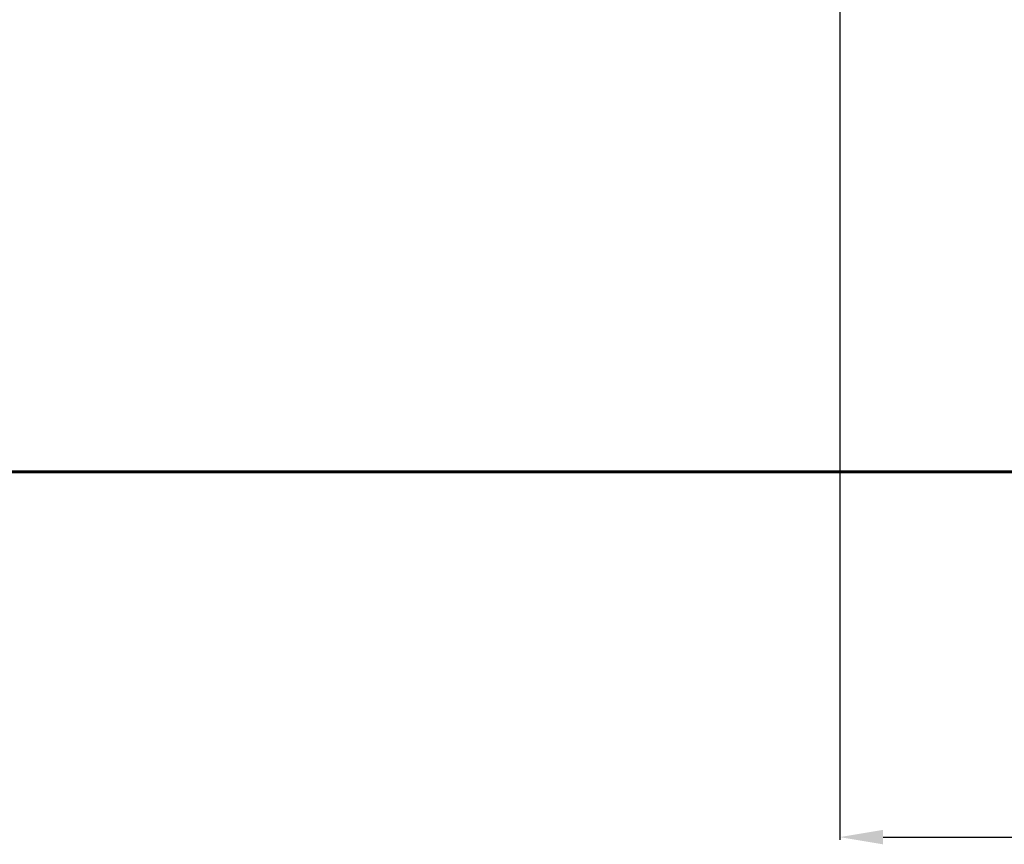
# Model space of a CAD drawing. Units: millimetres. Extents: x -11155 to 3040, y -11131 to 319.
# Drawn here: x -1513 to 764, y -11131 to -9223 of the extents above; entities that cross this region are included whole.
import ezdxf
from ezdxf.lldxf.tags import DXFTag

# ---------------------------------------------------------------- set-up
doc = ezdxf.new("R2010")
doc.units = ezdxf.units.MM
doc.header["$PDSIZE"] = -1
doc.layers.add('AREA MAX', color=3, linetype='Continuous')
doc.layers.add('PERIMETRO', color=7, linetype='Continuous')
doc.layers.add('QUOTE', color=212, linetype='Continuous', lineweight=18)
tags = doc.linetypes.add('HIDDEN', pattern=[1.905, 1.27, -0.635]).pattern_tags.tags
tags[6:7] = [DXFTag(74, 4), DXFTag(75, 0), DXFTag(340, '0'), DXFTag(46, 1.0), DXFTag(50, 0.0), DXFTag(44, 0.0), DXFTag(45, 0.0)]
tags[4:5] = [DXFTag(74, 4), DXFTag(75, 0), DXFTag(340, '0'), DXFTag(46, 1.0), DXFTag(50, 0.0), DXFTag(44, 0.0), DXFTag(45, 0.0)]
doc.dimstyles.new('2011', dxfattribs={"dimtxt": 120, "dimasz": 100, "dimexe": 6, "dimexo": 10, "dimgap": 15, "dimtad": 1, "dimtxsty": 'Standard', "dimcen": 5, "dimadec": 0, "dimazin": 0, "dimtfac": 1, "dimtmove": 0, "dimatfit": 3, "dimfxl": 0, "dimarcsym": 0})

# ---------------------------------------------------------------- blocks, each defined once
blk = doc.blocks.new('*D23')
at = {"color": 0, "linetype": 'ByBlock', "lineweight": -2}
for p, q in [((383.3, -8916.8), (383.3, -11120)), ((2301.3, -8916.8), (2301.3, -11120)), ((483.3, -11114), (2201.3, -11114))]:
    blk.add_line(p, q, dxfattribs=at)
at = {"color": 0, "linetype": 'ByBlock'}
for points in [[(383.3, -11114), (483.3, -11130.7), (483.3, -11097.3)], [(2301.3, -11114), (2201.3, -11130.7), (2201.3, -11097.3)]]:
    blk.add_solid(points, dxfattribs=at)
at = {"layer": 'DEFPOINTS', "color": 0, "linetype": 'ByBlock'}
for p in [(383.3, -8906.8), (2301.3, -8906.8)]:
    blk.add_point(p, dxfattribs=at)
at = {"color": 0, "linetype": 'ByBlock', "insert": (1342.3, -11039), "char_height": 120, "attachment_point": 5}
blk.add_mtext('1900', dxfattribs=at)
blk = doc.blocks.new('*D26')
at = {"color": 0, "linetype": 'ByBlock', "lineweight": -2}
for p, q in [((393.3, -8906.8), (3029.5, -8906.8)), ((3023.5, -9006.8), (3023.5, -10169.5)), ((264.4, -10269.5), (3029.5, -10269.5))]:
    blk.add_line(p, q, dxfattribs=at)
at = {"color": 0, "linetype": 'ByBlock'}
for points in [[(3023.5, -8906.8), (3006.8, -9006.8), (3040.2, -9006.8)], [(3023.5, -10269.5), (3006.8, -10169.5), (3040.2, -10169.5)]]:
    blk.add_solid(points, dxfattribs=at)
at = {"layer": 'DEFPOINTS', "color": 0, "linetype": 'ByBlock'}
for p in [(383.3, -8906.8), (254.4, -10269.5)]:
    blk.add_point(p, dxfattribs=at)
at = {"color": 0, "linetype": 'ByBlock', "insert": (2948.5, -9588.2), "char_height": 120, "attachment_point": 5, "rotation": 90}
blk.add_mtext('1350', dxfattribs=at)

msp = doc.modelspace()

# ---------------------------------------------------------------- linework, layer by layer
at = {"layer": 'AREA MAX'}
msp.add_lwpolyline([(-8198.735, -10269.546), (2301.265, -10269.546), (2301.265, -269.546), (-8198.735, -269.546)], close=True, dxfattribs=at)
at = {"layer": 'PERIMETRO', "linetype": 'HIDDEN', "lineweight": 60, "ltscale": 120}
msp.add_line((-8198.735, -10269.546), (2301.265, -10269.546), dxfattribs=at)

# ---------------------------------------------------------------- dimensions: what is measured, and where the dimension line sits
at = {"layer": 'QUOTE'}
dim = msp.add_linear_dim(base=(3023.496, -10269.546), p1=(383.274, -8906.781), p2=(254.361, -10269.546), angle=90, text='1350', dimstyle='2011', override={"dimpost": '<>', "dimtzin": 0}, dxfattribs=at)
dim.commit()
dim.dimension.update_dxf_attribs({"geometry": '*D26', "text_midpoint": (2948.496, -9588.163), "text_rotation": 90})
dim = msp.add_linear_dim(base=(2301.265, -11114.007), p1=(383.274, -8906.781), p2=(2301.265, -8906.781), text='1900', dimstyle='2011', override={"dimpost": '<>', "dimtzin": 0}, dxfattribs=at)
dim.commit()
dim.dimension.update_dxf_attribs({"geometry": '*D23', "text_midpoint": (1342.269, -11039.007)})

doc.saveas('drawing.dxf')
